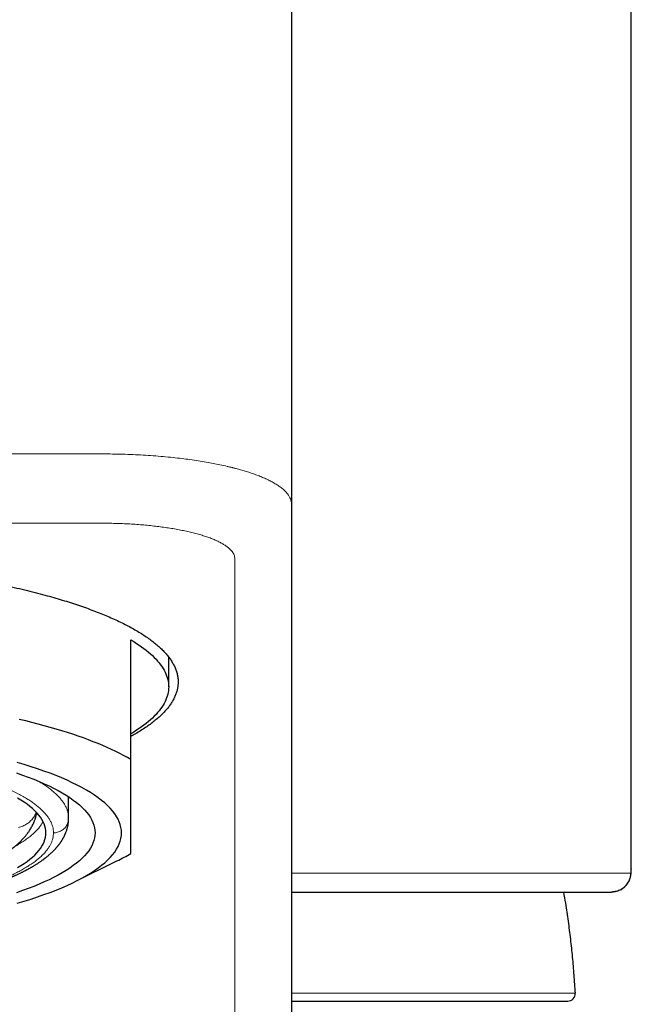
# Model space of a CAD drawing. Units: millimetres. Extents: x 8 to 734, y 12 to 531.
# Drawn here: x 387 to 403, y 479 to 505 of the extents above; entities that cross this region are included whole.
import ezdxf

# ---------------------------------------------------------------- set-up
doc = ezdxf.new("R2010")
doc.units = ezdxf.units.MM

msp = doc.modelspace()

# ---------------------------------------------------------------- linework, layer by layer
at = {"color": 7, "linetype": 'Continuous', "lineweight": 30}
for p, q in [((402.811, 482.334), (402.811, 512.441)), ((393.811, 506.566), (393.811, 491.993)), ((393.811, 491.993), (393.811, 446.277)), ((389.561, 485.229), (389.561, 488.395)), ((390.561, 487.154), (390.561, 487.941)), ((387.911, 483.677), (387.911, 484.244)), ((388.083, 481.999), (389.19, 482.546)), ((402.811, 482.334), (402.811, 482.333)), ((402.811, 482.332), (402.811, 482.333)), ((393.811, 481.724), (402.291, 481.724)), ((393.811, 478.838), (401.129, 478.838))]:
    msp.add_line(p, q, dxfattribs=at)
at = {"color": 8, "linetype": 'Continuous', "lineweight": 0}
for p, q in [((388.811, 493.317), (368.311, 493.317)), ((388.811, 491.483), (368.311, 491.483)), ((392.311, 490.548), (392.311, 444.831)), ((393.812, 482.224), (402.79, 482.224)), ((393.811, 479.049), (401.329, 479.049))]:
    msp.add_line(p, q, dxfattribs=at)
at = {"color": 7, "linetype": 'Continuous', "lineweight": 30, "flags": 128}
for points in [[(389.561, 488.395), (389.635, 488.35), (389.707, 488.305), (389.776, 488.259), (389.842, 488.213), (389.905, 488.167), (389.966, 488.12), (390.023, 488.073), (390.078, 488.026), (390.13, 487.979), (390.179, 487.931), (390.225, 487.884), (390.268, 487.836), (390.308, 487.788), (390.345, 487.74), (390.38, 487.692), (390.411, 487.643), (390.44, 487.595), (390.465, 487.546), (390.487, 487.497), (390.507, 487.448), (390.523, 487.399), (390.537, 487.35), (390.547, 487.301), (390.555, 487.252), (390.559, 487.203), (390.561, 487.154), (390.559, 487.105), (390.555, 487.056), (390.547, 487.007), (390.537, 486.958), (390.523, 486.909), (390.507, 486.86), (390.487, 486.811), (390.465, 486.762), (390.44, 486.713), (390.411, 486.665), (390.38, 486.616), (390.345, 486.568), (390.308, 486.52), (390.268, 486.472), (390.225, 486.424), (390.179, 486.377), (390.13, 486.329), (390.078, 486.282), (390.023, 486.235), (389.966, 486.188), (389.905, 486.141), (389.842, 486.095), (389.776, 486.049), (389.707, 486.003), (389.635, 485.958), (389.561, 485.913)], [(389.561, 485.229), (389.466, 485.283), (389.367, 485.338), (389.264, 485.392), (389.158, 485.445), (389.047, 485.498), (388.932, 485.55), (388.813, 485.601), (388.691, 485.652), (388.565, 485.703), (388.435, 485.752), (388.301, 485.801), (388.164, 485.85), (388.023, 485.898), (387.879, 485.944), (387.731, 485.991), (387.579, 486.036), (387.425, 486.081), (387.267, 486.125), (387.106, 486.168), (386.941, 486.21), (386.774, 486.252), (386.603, 486.293)], [(389.311, 483.29), (389.307, 483.363), (389.296, 483.436), (389.278, 483.509), (389.252, 483.581), (389.219, 483.653), (389.178, 483.726), (389.131, 483.797), (389.076, 483.869), (389.014, 483.94), (388.945, 484.01), (388.868, 484.081), (388.785, 484.15), (388.694, 484.219), (388.597, 484.287), (388.493, 484.355), (388.381, 484.422), (388.264, 484.488), (388.139, 484.553), (388.008, 484.618), (387.871, 484.681), (387.727, 484.744), (387.577, 484.806), (387.42, 484.866), (387.258, 484.926), (387.089, 484.984), (386.915, 485.041), (386.735, 485.097), (386.55, 485.152)], [(386.534, 484.874), (386.691, 484.819), (386.843, 484.764), (386.989, 484.707), (387.13, 484.649), (387.264, 484.591), (387.393, 484.531), (387.515, 484.471), (387.632, 484.41), (387.742, 484.348), (387.846, 484.286), (387.943, 484.222), (388.034, 484.159), (388.119, 484.094), (388.197, 484.029), (388.268, 483.964), (388.333, 483.898), (388.391, 483.831), (388.443, 483.764), (388.487, 483.697), (388.525, 483.63), (388.556, 483.562), (388.58, 483.494), (388.597, 483.426), (388.607, 483.358), (388.611, 483.29), (388.607, 483.222), (388.597, 483.154), (388.58, 483.086), (388.556, 483.018), (388.525, 482.951), (388.487, 482.883), (388.443, 482.816), (388.391, 482.749), (388.333, 482.683), (388.268, 482.617), (388.197, 482.552), (388.119, 482.486), (388.034, 482.422), (387.943, 482.358), (387.846, 482.295), (387.742, 482.232), (387.632, 482.17), (387.515, 482.109), (387.393, 482.049), (387.264, 481.99), (387.13, 481.931), (386.989, 481.874), (386.843, 481.817), (386.691, 481.761), (386.534, 481.707)], [(387.311, 483.29), (387.308, 483.35), (387.299, 483.409), (387.284, 483.468), (387.263, 483.527), (387.236, 483.586), (387.203, 483.645), (387.164, 483.703), (387.12, 483.761), (387.069, 483.819), (387.013, 483.876), (386.951, 483.933), (386.883, 483.99), (386.809, 484.046), (386.73, 484.102), (386.645, 484.157), (386.554, 484.211)], [(386.55, 481.429), (386.735, 481.483), (386.915, 481.539), (387.089, 481.597), (387.258, 481.655), (387.42, 481.714), (387.577, 481.775), (387.727, 481.837), (387.871, 481.899), (388.008, 481.963), (388.139, 482.027), (388.264, 482.092), (388.381, 482.159), (388.493, 482.226), (388.597, 482.293), (388.694, 482.362), (388.785, 482.431), (388.868, 482.5), (388.945, 482.57), (389.014, 482.641), (389.076, 482.712), (389.131, 482.783), (389.178, 482.855), (389.219, 482.927), (389.252, 482.999), (389.278, 483.072), (389.296, 483.145), (389.307, 483.217), (389.311, 483.29)], [(386.554, 482.369), (386.645, 482.424), (386.73, 482.479), (386.809, 482.534), (386.883, 482.59), (386.951, 482.647), (387.013, 482.704), (387.069, 482.762), (387.12, 482.819), (387.164, 482.878), (387.203, 482.936), (387.236, 482.995), (387.263, 483.054), (387.284, 483.113), (387.299, 483.172), (387.308, 483.231), (387.311, 483.29)]]:
    msp.add_lwpolyline(points, dxfattribs=at)
at = {"color": 7, "linetype": 'Continuous', "lineweight": 30}
for centre, radius, start, end in [((386.757, 487.495), 5.515, 296.1845, 300.5619), ((401.129, 479.038), 0.2, 270, 3.0434)]:
    msp.add_arc(centre, radius, start, end, dxfattribs=at)
at = {"color": 8, "linetype": 'Continuous', "lineweight": 0}
for points, knots in [([(393.811, 491.993), (393.81, 492.016), (393.807, 492.06), (393.787, 492.126), (393.757, 492.19), (393.716, 492.252), (393.662, 492.316), (393.592, 492.382), (393.506, 492.45), (393.41, 492.514), (393.305, 492.574), (393.194, 492.631), (393.078, 492.684), (392.959, 492.733), (392.837, 492.779), (392.714, 492.821), (392.591, 492.86), (392.469, 492.896), (392.376, 492.921), (392.314, 492.938), (392.28, 492.946), (392.247, 492.955), (392.213, 492.963), (392.179, 492.971), (392.145, 492.98), (392.06, 493), (391.926, 493.029), (391.741, 493.066), (391.549, 493.101), (391.345, 493.135), (391.126, 493.167), (390.904, 493.196), (390.667, 493.223), (390.416, 493.247), (390.151, 493.269), (389.883, 493.287), (389.615, 493.3), (389.346, 493.31), (389.078, 493.316), (388.9, 493.316), (388.811, 493.317)], [0, 0, 0, 0, 0.03254, 0.064286, 0.095238, 0.125398, 0.154763, 0.190352, 0.224702, 0.257812, 0.289682, 0.320312, 0.349702, 0.377852, 0.404762, 0.430432, 0.454862, 0.478052, 0.500002, 0.505895, 0.511782, 0.517661, 0.523534, 0.529401, 0.53526, 0.541114, 0.573184, 0.60165, 0.629956, 0.661928, 0.693693, 0.725252, 0.756605, 0.792184, 0.827493, 0.862533, 0.897304, 0.931805, 0.966037, 1, 1, 1, 1]), ([(388.811, 491.483), (388.875, 491.483), (389.004, 491.482), (389.197, 491.478), (389.388, 491.471), (389.578, 491.461), (389.764, 491.448), (389.946, 491.433), (390.124, 491.415), (390.298, 491.395), (390.468, 491.372), (390.635, 491.347), (390.797, 491.318), (390.954, 491.288), (391.103, 491.255), (391.246, 491.22), (391.381, 491.183), (391.509, 491.144), (391.628, 491.104), (391.739, 491.061), (391.84, 491.017), (391.933, 490.972), (392.016, 490.925), (392.089, 490.877), (392.15, 490.829), (392.2, 490.782), (392.24, 490.736), (392.272, 490.69), (392.294, 490.643), (392.308, 490.595), (392.31, 490.564), (392.311, 490.548)], [0, 0, 0, 0, 0.0351399, 0.0702765, 0.1054088, 0.1405367, 0.1756604, 0.2101537, 0.2446445, 0.2791334, 0.3136213, 0.3488122, 0.384003, 0.4191937, 0.4543845, 0.4895754, 0.5247661, 0.5599567, 0.5951471, 0.6303374, 0.665528, 0.7007193, 0.7359122, 0.7711074, 0.8063061, 0.8385762, 0.8708509, 0.9031306, 0.9354157, 0.9677058, 1, 1, 1, 1]), ([(369.611, 483.29), (369.612, 483.315), (369.613, 483.363), (369.627, 483.436), (369.649, 483.508), (369.68, 483.58), (369.719, 483.653), (369.768, 483.724), (369.827, 483.798), (369.897, 483.874), (369.98, 483.951), (370.074, 484.027), (370.177, 484.102), (370.287, 484.175), (370.403, 484.244), (370.522, 484.31), (370.65, 484.374), (370.785, 484.438), (370.928, 484.501), (371.079, 484.562), (371.242, 484.625), (371.419, 484.687), (371.61, 484.75), (371.808, 484.811), (372.015, 484.871), (372.224, 484.927), (372.433, 484.979), (372.641, 485.028), (372.854, 485.075), (373.074, 485.121), (373.299, 485.164), (373.529, 485.206), (373.772, 485.248), (374.028, 485.288), (374.297, 485.328), (374.572, 485.364), (374.851, 485.399), (375.127, 485.43), (375.397, 485.458), (375.662, 485.482), (375.929, 485.505), (376.199, 485.525), (376.471, 485.543), (376.746, 485.559), (377.032, 485.573), (377.328, 485.585), (377.635, 485.595), (377.943, 485.602), (378.251, 485.606), (378.552, 485.607), (378.842, 485.606), (379.123, 485.603), (379.403, 485.597), (379.682, 485.589), (379.961, 485.579), (380.238, 485.566), (380.523, 485.551), (380.814, 485.533), (381.112, 485.511), (381.406, 485.487), (381.698, 485.46), (381.977, 485.432), (382.244, 485.402), (382.499, 485.371), (382.749, 485.338), (382.995, 485.303), (383.237, 485.266), (383.475, 485.227), (383.715, 485.184), (383.958, 485.139), (384.201, 485.089), (384.438, 485.038), (384.668, 484.984), (384.884, 484.93), (385.086, 484.876), (385.276, 484.822), (385.458, 484.767), (385.634, 484.71), (385.803, 484.652), (385.965, 484.593), (386.124, 484.53), (386.281, 484.464), (386.433, 484.394), (386.575, 484.323), (386.708, 484.251), (386.828, 484.179), (386.935, 484.109), (387.03, 484.041), (387.117, 483.972), (387.195, 483.902), (387.265, 483.831), (387.326, 483.76), (387.381, 483.686), (387.427, 483.61), (387.464, 483.53), (387.491, 483.451), (387.508, 483.371), (387.51, 483.317), (387.511, 483.29)], [0, 0, 0, 0, 0.01001, 0.020001, 0.029986, 0.039972, 0.049971, 0.059991, 0.070013, 0.08101, 0.091995, 0.10298, 0.113979, 0.125005, 0.13502, 0.145014, 0.154998, 0.164983, 0.174977, 0.184991, 0.195011, 0.206006, 0.216989, 0.227971, 0.238967, 0.249988, 0.26, 0.269993, 0.279978, 0.289964, 0.299962, 0.30998, 0.320003, 0.331002, 0.341989, 0.352976, 0.363976, 0.375004, 0.385022, 0.395019, 0.405007, 0.414994, 0.424992, 0.435008, 0.445031, 0.456029, 0.467013, 0.477997, 0.488993, 0.500014, 0.510024, 0.520015, 0.529998, 0.539982, 0.549978, 0.559994, 0.570012, 0.581005, 0.591987, 0.60297, 0.613969, 0.624995, 0.635008, 0.645002, 0.654987, 0.664973, 0.674969, 0.684987, 0.69501, 0.706009, 0.716994, 0.727978, 0.738974, 0.749995, 0.760012, 0.770008, 0.779993, 0.789977, 0.799971, 0.809984, 0.820004, 0.831001, 0.841986, 0.85297, 0.863967, 0.874991, 0.885001, 0.894994, 0.90498, 0.914969, 0.924971, 0.934996, 0.94501, 0.955999, 0.966979, 0.977964, 0.988967, 1, 1, 1, 1]), ([(387.103, 484.66), (387.135, 484.641), (387.208, 484.599), (387.308, 484.532), (387.408, 484.461), (387.499, 484.388), (387.581, 484.315), (387.654, 484.242), (387.718, 484.167), (387.775, 484.09), (387.823, 484.01), (387.863, 483.927), (387.89, 483.844), (387.908, 483.76), (387.91, 483.705), (387.911, 483.677)], [0, 0, 0, 0, 0.061786, 0.136843, 0.211901, 0.286958, 0.362016, 0.437073, 0.51213, 0.587188, 0.66975, 0.752313, 0.834875, 0.917438, 1, 1, 1, 1]), ([(386.491, 482.933), (386.502, 482.939), (386.557, 482.968), (386.648, 483.024), (386.764, 483.1), (386.87, 483.178), (386.965, 483.257), (387.049, 483.337), (387.122, 483.418), (387.181, 483.498), (387.217, 483.555), (387.231, 483.585), (387.233, 483.589)], [0, 0, 0, 0, 0.029326, 0.1432962, 0.264173, 0.3850497, 0.5059264, 0.6268032, 0.7476799, 0.8685567, 0.9825269, 1, 1, 1, 1]), ([(386.586, 483.435), (386.605, 483.44), (386.643, 483.449), (386.699, 483.47), (386.752, 483.495), (386.803, 483.524), (386.85, 483.558), (386.895, 483.596), (386.935, 483.638), (386.972, 483.683), (387.004, 483.731), (387.032, 483.781), (387.046, 483.817), (387.053, 483.834)], [0, 0, 0, 0, 0.090983, 0.181984, 0.272967, 0.363914, 0.454827, 0.545718, 0.63661, 0.727522, 0.818469, 0.909452, 1, 1, 1, 1]), ([(387.911, 483.677), (387.91, 483.658), (387.908, 483.62), (387.895, 483.564), (387.874, 483.511), (387.845, 483.462), (387.809, 483.417), (387.768, 483.379), (387.722, 483.347), (387.673, 483.322), (387.62, 483.304), (387.566, 483.292), (387.529, 483.291), (387.511, 483.29)], [0, 0, 0, 0, 0.093458, 0.186983, 0.280399, 0.373642, 0.466744, 0.559804, 0.647621, 0.735577, 0.823684, 0.911878, 1, 1, 1, 1]), ([(387.511, 483.29), (387.51, 483.266), (387.508, 483.217), (387.494, 483.145), (387.472, 483.072), (387.441, 483), (387.402, 482.928), (387.354, 482.856), (387.295, 482.782), (387.224, 482.707), (387.142, 482.63), (387.048, 482.554), (386.945, 482.478), (386.835, 482.406), (386.72, 482.337), (386.6, 482.271), (386.473, 482.206), (386.337, 482.142), (386.194, 482.08), (386.043, 482.018), (385.88, 481.956), (385.703, 481.893), (385.512, 481.83), (385.313, 481.769), (385.106, 481.71), (384.897, 481.654), (384.688, 481.601), (384.48, 481.552), (384.267, 481.505), (384.047, 481.46), (383.822, 481.416), (383.592, 481.374), (383.349, 481.333), (383.093, 481.292), (382.824, 481.253), (382.549, 481.216), (382.27, 481.182), (381.995, 481.151), (381.724, 481.123), (381.46, 481.098), (381.193, 481.076), (380.923, 481.056), (380.651, 481.038), (380.376, 481.022), (380.09, 481.007), (379.794, 480.995), (379.487, 480.986), (379.18, 480.979), (378.871, 480.975), (378.571, 480.973), (378.28, 480.974), (377.999, 480.978), (377.719, 480.984), (377.44, 480.992), (377.161, 481.002), (376.884, 481.014), (376.599, 481.03), (376.308, 481.048), (376.01, 481.069), (375.715, 481.094), (375.424, 481.12), (375.144, 481.149), (374.877, 481.179), (374.623, 481.21), (374.372, 481.243), (374.126, 481.278), (373.884, 481.315), (373.646, 481.354), (373.406, 481.396), (373.163, 481.442), (372.92, 481.491), (372.683, 481.543), (372.453, 481.596), (372.237, 481.65), (372.035, 481.704), (371.846, 481.758), (371.663, 481.813), (371.488, 481.87), (371.319, 481.928), (371.157, 481.988), (370.998, 482.051), (370.841, 482.117), (370.689, 482.187), (370.547, 482.258), (370.414, 482.33), (370.294, 482.401), (370.187, 482.471), (370.092, 482.54), (370.005, 482.609), (369.927, 482.679), (369.857, 482.749), (369.795, 482.82), (369.741, 482.894), (369.694, 482.971), (369.657, 483.051), (369.63, 483.13), (369.614, 483.21), (369.612, 483.264), (369.611, 483.29)], [0, 0, 0, 0, 0.010027, 0.020029, 0.030017, 0.04, 0.049987, 0.05999, 0.070013, 0.081017, 0.092006, 0.102992, 0.113988, 0.125008, 0.135022, 0.145016, 0.155001, 0.164987, 0.174983, 0.185, 0.195018, 0.206012, 0.216994, 0.227978, 0.238977, 0.250004, 0.260015, 0.270008, 0.279993, 0.289979, 0.299976, 0.309995, 0.320018, 0.331015, 0.342, 0.352984, 0.363981, 0.375005, 0.38502, 0.395015, 0.405, 0.414984, 0.424977, 0.43499, 0.44501, 0.456006, 0.466989, 0.477971, 0.488965, 0.499985, 0.509996, 0.519989, 0.529973, 0.539959, 0.549956, 0.559974, 0.569996, 0.580993, 0.591979, 0.602966, 0.613967, 0.624996, 0.635012, 0.645009, 0.654997, 0.664985, 0.674983, 0.685002, 0.695025, 0.706024, 0.717008, 0.727993, 0.738989, 0.750012, 0.760023, 0.770015, 0.779998, 0.789982, 0.799977, 0.809993, 0.820011, 0.831006, 0.841988, 0.852972, 0.863969, 0.874994, 0.88501, 0.895005, 0.904991, 0.914978, 0.924974, 0.934991, 0.945019, 0.956023, 0.96701, 0.977993, 0.988985, 1, 1, 1, 1]), ([(402.811, 482.333), (402.811, 482.332), (402.812, 482.304), (402.809, 482.27), (402.803, 482.231), (402.794, 482.227), (402.79, 482.224)], [0, 0, 0, 0, 0.004521, 0.337394, 0.668656, 1, 1, 1, 1])]:
    msp.add_open_spline(points, degree=3, knots=knots, dxfattribs=at)
at = {"color": 7, "linetype": 'Continuous', "lineweight": 30}
for points, knots in [([(378.561, 490.558), (378.673, 490.557), (378.899, 490.557), (379.236, 490.553), (379.574, 490.547), (379.91, 490.538), (380.243, 490.527), (380.573, 490.514), (380.9, 490.498), (381.225, 490.48), (381.55, 490.459), (381.875, 490.436), (382.2, 490.41), (382.522, 490.382), (382.841, 490.352), (383.157, 490.319), (383.469, 490.284), (383.777, 490.246), (384.082, 490.207), (384.382, 490.165), (384.678, 490.121), (384.969, 490.074), (385.255, 490.026), (385.536, 489.976), (385.821, 489.921), (386.109, 489.863), (386.399, 489.8), (386.682, 489.736), (386.957, 489.668), (387.216, 489.601), (387.46, 489.534), (387.689, 489.468), (387.911, 489.4), (388.125, 489.33), (388.332, 489.259), (388.529, 489.187), (388.719, 489.114), (388.901, 489.04), (389.076, 488.964), (389.245, 488.886), (389.406, 488.807), (389.56, 488.726), (389.705, 488.644), (389.841, 488.561), (389.969, 488.478), (390.088, 488.393), (390.198, 488.307), (390.3, 488.221), (390.392, 488.134), (390.476, 488.046), (390.55, 487.958), (390.615, 487.869), (390.673, 487.777), (390.722, 487.681), (390.762, 487.582), (390.79, 487.483), (390.807, 487.383), (390.813, 487.287), (390.808, 487.194), (390.794, 487.103), (390.77, 487.013), (390.738, 486.923), (390.696, 486.834), (390.646, 486.746), (390.587, 486.659), (390.519, 486.572), (390.442, 486.485), (390.356, 486.398), (390.259, 486.311), (390.154, 486.225), (390.04, 486.14), (389.918, 486.056), (389.786, 485.972), (389.667, 485.902), (389.589, 485.859), (389.561, 485.844)], [0, 0, 0, 0, 0.013614, 0.027228, 0.040841, 0.054455, 0.068069, 0.08144, 0.094811, 0.108182, 0.121552, 0.135196, 0.14884, 0.162484, 0.176127, 0.189771, 0.203414, 0.217058, 0.230701, 0.244345, 0.257988, 0.271632, 0.285276, 0.298919, 0.312563, 0.327571, 0.342579, 0.357587, 0.372595, 0.387603, 0.401217, 0.414831, 0.428444, 0.442058, 0.455672, 0.469043, 0.482413, 0.495784, 0.509155, 0.522798, 0.536442, 0.550086, 0.563729, 0.577373, 0.591017, 0.604661, 0.618304, 0.631948, 0.645592, 0.659235, 0.672879, 0.686522, 0.700166, 0.715174, 0.730181, 0.745189, 0.760197, 0.775205, 0.788819, 0.802433, 0.816047, 0.829661, 0.843275, 0.856646, 0.870016, 0.883387, 0.896758, 0.910401, 0.924045, 0.937688, 0.951332, 0.964976, 0.978619, 0.992263, 1, 1, 1, 1]), ([(389.561, 482.746), (389.561, 482.752), (389.561, 482.763), (389.561, 482.789), (389.561, 482.823), (389.561, 482.864), (389.561, 482.913), (389.561, 482.971), (389.561, 483.038), (389.561, 483.115), (389.561, 483.2), (389.561, 483.295), (389.561, 483.403), (389.561, 483.521), (389.561, 483.65), (389.561, 483.789), (389.561, 483.931), (389.561, 484.075), (389.561, 484.22), (389.561, 484.372), (389.561, 484.531), (389.561, 484.696), (389.561, 484.868), (389.561, 485.045), (389.561, 485.167), (389.561, 485.229)], [0, 0, 0, 0, 0.044332, 0.088674, 0.133019, 0.177358, 0.221687, 0.26604, 0.31041, 0.354783, 0.399149, 0.443501, 0.489698, 0.535914, 0.582136, 0.628353, 0.674551, 0.715125, 0.755706, 0.796289, 0.836864, 0.877644, 0.918431, 0.959218, 1, 1, 1, 1]), ([(369.211, 483.662), (369.211, 483.652), (369.212, 483.634), (369.213, 483.61), (369.214, 483.59), (369.216, 483.575), (369.217, 483.561), (369.221, 483.533), (369.228, 483.49), (369.24, 483.433), (369.253, 483.386), (369.266, 483.347), (369.277, 483.316), (369.287, 483.289), (369.298, 483.263), (369.308, 483.239), (369.32, 483.216), (369.332, 483.191), (369.345, 483.166), (369.359, 483.141), (369.373, 483.116), (369.39, 483.09), (369.406, 483.064), (369.422, 483.041), (369.436, 483.021), (369.449, 483.003), (369.46, 482.988), (369.471, 482.975), (369.481, 482.961), (369.496, 482.943), (369.515, 482.92), (369.536, 482.896), (369.557, 482.872), (369.578, 482.85), (369.6, 482.827), (369.625, 482.802), (369.649, 482.779), (369.669, 482.76), (369.683, 482.747), (369.695, 482.736), (369.706, 482.726), (369.716, 482.717), (369.728, 482.707), (369.742, 482.695), (369.758, 482.682), (369.774, 482.668), (369.812, 482.638), (369.875, 482.59), (369.943, 482.541), (369.994, 482.507), (370.025, 482.486), (370.055, 482.467), (370.084, 482.449), (370.111, 482.432), (370.138, 482.416), (370.17, 482.397), (370.21, 482.373), (370.257, 482.347), (370.307, 482.32), (370.353, 482.295), (370.397, 482.273), (370.437, 482.252), (370.474, 482.234), (370.509, 482.217), (370.542, 482.202), (370.572, 482.188), (370.6, 482.175), (370.628, 482.162), (370.658, 482.148), (370.692, 482.133), (370.731, 482.116), (370.772, 482.099), (370.816, 482.08), (370.872, 482.057), (370.942, 482.029), (371.026, 481.997), (371.123, 481.961), (371.232, 481.922), (371.353, 481.88), (371.45, 481.849), (371.516, 481.828), (371.55, 481.817), (371.578, 481.808), (371.601, 481.801), (371.617, 481.796), (371.631, 481.792), (371.645, 481.788), (371.665, 481.782), (371.692, 481.774), (371.725, 481.764), (371.762, 481.753), (371.8, 481.742), (371.855, 481.726), (371.927, 481.706), (372.012, 481.683), (372.09, 481.662), (372.163, 481.643), (372.239, 481.624), (372.32, 481.604), (372.408, 481.583), (372.504, 481.56), (372.609, 481.537), (372.722, 481.512), (372.835, 481.487), (372.948, 481.464), (373.058, 481.442), (373.174, 481.419), (373.291, 481.397), (373.406, 481.377), (373.514, 481.358), (373.617, 481.34), (373.715, 481.324), (373.803, 481.31), (373.882, 481.297), (373.951, 481.286), (374.016, 481.277), (374.074, 481.268), (374.125, 481.261), (374.162, 481.255), (374.191, 481.251), (374.214, 481.248), (374.24, 481.244), (374.271, 481.24), (374.308, 481.235), (374.349, 481.229), (374.444, 481.216), (374.589, 481.198), (374.782, 481.174), (374.965, 481.153), (375.142, 481.134), (375.318, 481.116), (375.502, 481.098), (375.695, 481.081), (375.882, 481.065), (376.061, 481.051), (376.231, 481.039), (376.403, 481.028), (376.575, 481.017), (376.78, 481.006), (377.019, 480.994), (377.29, 480.983), (377.557, 480.974), (377.819, 480.968), (378.078, 480.963), (378.335, 480.961), (378.602, 480.96), (378.88, 480.961), (379.169, 480.965), (379.46, 480.971), (379.717, 480.979), (379.937, 480.987), (380.118, 480.995), (380.293, 481.003), (380.461, 481.012), (380.623, 481.022), (380.777, 481.032), (380.925, 481.042), (381.065, 481.052), (381.199, 481.062), (381.315, 481.072), (381.419, 481.08), (381.515, 481.089), (381.619, 481.098), (381.732, 481.109), (381.853, 481.121), (381.966, 481.133), (382.069, 481.144), (382.161, 481.154), (382.255, 481.164), (382.353, 481.176), (382.453, 481.188), (382.543, 481.199), (382.621, 481.209), (382.682, 481.217), (382.736, 481.224), (382.781, 481.231), (382.82, 481.236), (382.849, 481.24), (382.87, 481.243), (382.885, 481.245), (382.897, 481.247), (382.911, 481.248), (382.928, 481.251), (382.956, 481.255), (382.992, 481.26), (383.039, 481.267), (383.096, 481.275), (383.165, 481.286), (383.248, 481.299), (383.337, 481.313), (383.448, 481.331), (383.575, 481.352), (383.714, 481.376), (383.845, 481.4), (383.97, 481.424), (384.087, 481.447), (384.198, 481.469), (384.304, 481.491), (384.409, 481.514), (384.515, 481.537), (384.624, 481.562), (384.737, 481.589), (384.853, 481.617), (384.971, 481.647), (385.074, 481.674), (385.159, 481.696), (385.223, 481.714), (385.28, 481.73), (385.331, 481.745), (385.376, 481.758), (385.416, 481.769), (385.449, 481.779), (385.476, 481.788), (385.497, 481.794), (385.514, 481.799), (385.533, 481.805), (385.556, 481.812), (385.586, 481.822), (385.623, 481.833), (385.664, 481.846), (385.708, 481.86), (385.754, 481.875), (385.802, 481.892), (385.852, 481.909), (385.901, 481.926), (385.95, 481.943), (385.997, 481.96), (386.075, 481.989), (386.182, 482.03), (386.282, 482.07), (386.346, 482.097), (386.377, 482.11), (386.403, 482.121), (386.426, 482.131), (386.445, 482.14), (386.461, 482.147), (386.477, 482.154), (386.496, 482.162), (386.517, 482.172), (386.541, 482.183), (386.568, 482.196), (386.597, 482.21), (386.628, 482.224), (386.659, 482.239), (386.688, 482.254), (386.716, 482.268), (386.752, 482.286), (386.793, 482.308), (386.839, 482.333), (386.882, 482.356), (386.917, 482.376), (386.944, 482.392), (386.966, 482.404), (386.99, 482.419), (387.017, 482.435), (387.046, 482.453), (387.077, 482.473), (387.109, 482.494), (387.141, 482.515), (387.168, 482.534), (387.193, 482.551), (387.214, 482.566), (387.233, 482.58), (387.25, 482.592), (387.265, 482.604), (387.28, 482.615), (387.295, 482.627), (387.313, 482.64), (387.331, 482.655), (387.354, 482.673), (387.378, 482.694), (387.403, 482.715), (387.425, 482.734), (387.444, 482.752), (387.463, 482.769), (387.482, 482.787), (387.502, 482.808), (387.525, 482.83), (387.545, 482.851), (387.562, 482.869), (387.574, 482.882), (387.585, 482.895), (387.596, 482.908), (387.608, 482.922), (387.62, 482.936), (387.631, 482.949), (387.641, 482.962), (387.65, 482.973), (387.657, 482.983), (387.666, 482.994), (387.675, 483.006), (387.686, 483.021), (387.697, 483.037), (387.708, 483.054), (387.721, 483.073), (387.735, 483.094), (387.748, 483.117), (387.761, 483.138), (387.772, 483.159), (387.784, 483.18), (387.795, 483.201), (387.805, 483.222), (387.814, 483.242), (387.823, 483.263), (387.832, 483.284), (387.842, 483.311), (387.854, 483.343), (387.867, 483.382), (387.878, 483.421), (387.887, 483.46), (387.894, 483.492), (387.898, 483.517), (387.9, 483.533), (387.902, 483.549), (387.904, 483.564), (387.906, 483.58), (387.908, 483.597), (387.909, 483.617), (387.91, 483.641), (387.911, 483.658), (387.911, 483.667)], [0, 0, 0, 0, 0.002161, 0.00402, 0.005577, 0.006832, 0.007928, 0.009027, 0.014261, 0.019018, 0.023888, 0.026812, 0.029605, 0.032171, 0.034446, 0.036628, 0.038865, 0.041225, 0.04371, 0.046063, 0.04844, 0.051096, 0.054036, 0.056132, 0.058298, 0.060168, 0.061678, 0.06304, 0.064511, 0.066106, 0.068932, 0.071781, 0.074204, 0.076612, 0.07924, 0.082171, 0.085453, 0.087202, 0.088713, 0.089962, 0.090955, 0.091956, 0.093123, 0.094709, 0.096389, 0.098082, 0.099789, 0.107706, 0.115866, 0.118473, 0.121099, 0.123744, 0.126221, 0.128373, 0.130424, 0.1328, 0.136055, 0.140011, 0.143781, 0.147245, 0.150404, 0.153257, 0.155927, 0.15837, 0.160616, 0.162666, 0.164518, 0.166291, 0.168308, 0.170588, 0.173124, 0.175818, 0.17863, 0.181562, 0.186409, 0.191549, 0.196841, 0.203624, 0.210463, 0.217356, 0.219469, 0.221273, 0.222767, 0.223952, 0.224862, 0.225443, 0.22609, 0.22715, 0.228555, 0.230305, 0.232284, 0.234254, 0.236209, 0.240753, 0.245208, 0.248816, 0.252363, 0.255902, 0.25974, 0.263931, 0.26839, 0.273189, 0.278327, 0.283805, 0.288431, 0.293275, 0.298336, 0.303456, 0.308324, 0.312849, 0.317123, 0.321144, 0.324913, 0.327913, 0.330732, 0.33337, 0.335733, 0.337731, 0.339365, 0.34026, 0.341101, 0.342132, 0.343361, 0.34479, 0.346416, 0.348237, 0.35593, 0.363365, 0.370541, 0.376822, 0.38338, 0.390214, 0.397323, 0.404709, 0.410705, 0.416872, 0.423101, 0.429261, 0.435352, 0.445092, 0.45465, 0.464026, 0.473219, 0.482231, 0.491156, 0.500163, 0.510146, 0.520231, 0.530417, 0.540706, 0.547226, 0.553668, 0.559886, 0.56588, 0.57165, 0.577196, 0.582517, 0.587615, 0.592488, 0.597142, 0.600344, 0.603874, 0.607733, 0.611921, 0.616439, 0.621285, 0.62459, 0.628032, 0.631612, 0.63533, 0.639186, 0.64311, 0.645782, 0.64816, 0.650243, 0.652032, 0.653525, 0.654724, 0.655486, 0.65605, 0.656443, 0.656952, 0.657651, 0.658541, 0.660204, 0.66205, 0.664078, 0.667078, 0.670404, 0.674056, 0.678035, 0.684033, 0.689828, 0.695394, 0.700729, 0.705835, 0.71071, 0.715354, 0.719935, 0.724758, 0.72983, 0.735054, 0.740519, 0.746224, 0.75217, 0.755641, 0.758838, 0.761747, 0.764367, 0.766698, 0.768739, 0.770491, 0.771954, 0.772994, 0.7738, 0.774694, 0.775914, 0.77754, 0.779523, 0.781864, 0.78414, 0.786677, 0.78946, 0.792287, 0.795087, 0.79786, 0.800606, 0.803326, 0.811697, 0.819803, 0.822015, 0.823996, 0.825737, 0.827237, 0.828496, 0.829498, 0.83043, 0.831642, 0.833146, 0.834735, 0.836558, 0.838613, 0.840824, 0.84298, 0.845071, 0.847096, 0.849054, 0.852772, 0.856226, 0.859505, 0.862667, 0.864276, 0.865937, 0.867873, 0.870094, 0.872571, 0.874975, 0.878029, 0.880773, 0.883209, 0.885353, 0.887299, 0.889062, 0.890641, 0.892037, 0.893348, 0.894889, 0.896661, 0.898657, 0.900863, 0.903278, 0.905821, 0.907991, 0.909944, 0.912031, 0.914256, 0.916636, 0.91918, 0.921875, 0.923551, 0.924951, 0.926263, 0.9277, 0.929252, 0.930785, 0.932255, 0.933645, 0.934797, 0.93584, 0.936889, 0.938182, 0.93973, 0.941493, 0.943228, 0.94489, 0.947354, 0.949608, 0.951638, 0.953582, 0.955688, 0.957789, 0.959766, 0.961671, 0.963531, 0.965449, 0.967592, 0.970921, 0.974453, 0.977974, 0.981435, 0.984849, 0.98634, 0.987808, 0.989185, 0.990464, 0.991716, 0.993258, 0.995152, 0.9974, 1, 1, 1, 1]), ([(380.5, 481.42), (380.531, 481.422), (380.644, 481.429), (380.835, 481.443), (381.075, 481.462), (381.314, 481.483), (381.485, 481.5), (381.591, 481.511), (381.633, 481.515), (381.674, 481.52), (381.716, 481.524), (381.756, 481.529), (381.793, 481.533), (381.824, 481.537), (381.846, 481.539), (381.863, 481.541), (381.878, 481.543), (381.893, 481.545), (381.911, 481.547), (381.94, 481.55), (381.983, 481.555), (382.04, 481.562), (382.104, 481.57), (382.174, 481.579), (382.25, 481.589), (382.332, 481.6), (382.421, 481.613), (382.515, 481.626), (382.614, 481.641), (382.725, 481.658), (382.843, 481.676), (382.964, 481.696), (383.08, 481.716), (383.19, 481.736), (383.294, 481.755), (383.39, 481.773), (383.479, 481.791), (383.56, 481.807), (383.635, 481.822), (383.728, 481.842), (383.843, 481.867), (383.945, 481.89), (384.015, 481.907), (384.051, 481.915), (384.086, 481.924), (384.118, 481.931), (384.144, 481.938), (384.162, 481.942), (384.175, 481.946), (384.186, 481.948), (384.199, 481.951), (384.216, 481.956), (384.237, 481.961), (384.263, 481.968), (384.295, 481.976), (384.331, 481.985), (384.372, 481.996), (384.413, 482.007), (384.453, 482.018), (384.51, 482.034), (384.583, 482.054), (384.671, 482.079), (384.756, 482.105), (384.834, 482.129), (384.901, 482.151), (384.958, 482.169), (385.011, 482.187), (385.058, 482.203), (385.104, 482.218), (385.149, 482.234), (385.197, 482.251), (385.246, 482.269), (385.293, 482.287), (385.334, 482.303), (385.371, 482.317), (385.406, 482.331), (385.442, 482.345), (385.479, 482.36), (385.521, 482.378), (385.567, 482.397), (385.615, 482.418), (385.663, 482.439), (385.714, 482.463), (385.766, 482.487), (385.817, 482.512), (385.865, 482.536), (385.913, 482.56), (385.962, 482.586), (386.001, 482.607), (386.03, 482.623), (386.046, 482.632), (386.061, 482.641), (386.077, 482.65), (386.095, 482.661), (386.116, 482.673), (386.139, 482.686), (386.161, 482.7), (386.182, 482.713), (386.201, 482.725), (386.218, 482.736), (386.235, 482.746), (386.252, 482.757), (386.27, 482.77), (386.288, 482.782), (386.305, 482.793), (386.32, 482.804), (386.337, 482.815), (386.355, 482.828), (386.373, 482.841), (386.389, 482.853), (386.402, 482.863), (386.415, 482.873), (386.43, 482.884), (386.446, 482.896), (386.461, 482.908), (386.474, 482.919), (386.487, 482.93), (386.501, 482.941), (386.516, 482.953), (386.531, 482.966), (386.547, 482.98), (386.564, 482.995), (386.583, 483.013), (386.602, 483.03), (386.619, 483.046), (386.634, 483.06), (386.647, 483.074), (386.66, 483.087), (386.676, 483.102), (386.692, 483.12), (386.708, 483.137), (386.727, 483.158), (386.747, 483.18), (386.767, 483.205), (386.788, 483.23), (386.809, 483.257), (386.832, 483.288), (386.855, 483.321), (386.89, 483.373), (386.933, 483.445), (386.97, 483.517), (386.993, 483.569), (387.005, 483.6), (387.015, 483.625), (387.022, 483.644), (387.026, 483.657), (387.031, 483.672), (387.037, 483.69), (387.043, 483.709), (387.046, 483.722), (387.048, 483.727)], [0, 0, 0, 0, 0.009415, 0.03362, 0.058004, 0.082567, 0.107307, 0.11167, 0.116038, 0.120412, 0.124791, 0.129175, 0.133315, 0.13664, 0.138952, 0.140561, 0.14197, 0.143616, 0.145501, 0.147624, 0.152955, 0.159075, 0.1659, 0.17343, 0.181665, 0.190605, 0.20025, 0.210602, 0.221659, 0.233204, 0.247751, 0.261522, 0.274517, 0.287736, 0.300041, 0.311431, 0.321907, 0.331899, 0.340886, 0.349467, 0.366288, 0.383688, 0.388341, 0.393033, 0.397758, 0.401983, 0.405385, 0.407966, 0.409387, 0.410511, 0.412145, 0.414384, 0.417227, 0.420675, 0.424727, 0.429883, 0.435478, 0.441068, 0.446648, 0.452218, 0.464615, 0.476963, 0.489262, 0.501433, 0.510592, 0.519122, 0.527024, 0.534298, 0.541009, 0.547932, 0.55546, 0.563545, 0.57148, 0.577913, 0.584017, 0.589703, 0.595402, 0.601758, 0.608727, 0.61705, 0.625338, 0.633874, 0.642732, 0.652837, 0.662323, 0.67146, 0.680274, 0.689638, 0.700254, 0.703948, 0.707234, 0.710114, 0.713209, 0.716978, 0.721421, 0.726244, 0.731206, 0.73577, 0.73986, 0.743447, 0.746869, 0.7507, 0.754947, 0.759246, 0.762949, 0.766154, 0.769847, 0.774333, 0.77896, 0.782804, 0.785499, 0.788488, 0.792049, 0.796115, 0.799941, 0.803315, 0.806158, 0.809482, 0.813504, 0.817588, 0.821091, 0.826067, 0.831061, 0.836279, 0.840885, 0.845338, 0.848402, 0.852035, 0.856374, 0.861328, 0.866207, 0.870871, 0.877739, 0.884012, 0.889811, 0.897229, 0.904845, 0.912932, 0.921045, 0.941742, 0.962516, 0.968626, 0.974977, 0.981712, 0.984348, 0.986949, 0.98963, 0.993114, 0.997529, 1, 1, 1, 1]), ([(387.047, 483.727), (387.049, 483.735), (387.059, 483.766), (387.063, 483.798), (387.066, 483.82)], [0, 0, 0, 0, 0.2804419, 1, 1, 1, 1]), ([(402.299, 481.732), (402.32, 481.733), (402.359, 481.734), (402.415, 481.745), (402.467, 481.761), (402.517, 481.782), (402.565, 481.808), (402.608, 481.839), (402.645, 481.871), (402.676, 481.904), (402.704, 481.94), (402.727, 481.974), (402.746, 482.007), (402.761, 482.039), (402.773, 482.071), (402.783, 482.101), (402.791, 482.129), (402.796, 482.152), (402.799, 482.17), (402.802, 482.185), (402.803, 482.195), (402.804, 482.207), (402.806, 482.219), (402.807, 482.233), (402.808, 482.248), (402.809, 482.265), (402.81, 482.285), (402.811, 482.307), (402.811, 482.323), (402.811, 482.331)], [0, 0, 0, 0, 0.048587, 0.094167, 0.136744, 0.176323, 0.224427, 0.267223, 0.304771, 0.340968, 0.378611, 0.418006, 0.448858, 0.480919, 0.514257, 0.546798, 0.575687, 0.601063, 0.623157, 0.642311, 0.6653, 0.691037, 0.720187, 0.752747, 0.789427, 0.832846, 0.883227, 0.940544, 1, 1, 1, 1]), ([(401.329, 479.049), (401.319, 479.208), (401.3, 479.526), (401.259, 480.002), (401.208, 480.478), (401.147, 480.952), (401.086, 481.368), (401.042, 481.625), (401.024, 481.724)], [0, 0, 0, 0, 0.177466, 0.354936, 0.532408, 0.70988, 0.887352, 1, 1, 1, 1])]:
    msp.add_open_spline(points, degree=3, knots=knots, dxfattribs=at)
msp.add_open_spline([(402.79, 482.224), (402.789, 482.203), (402.788, 482.159), (402.774, 482.095), (402.753, 482.033), (402.724, 481.974), (402.688, 481.919), (402.645, 481.87), (402.595, 481.827), (402.541, 481.79), (402.482, 481.761), (402.42, 481.74), (402.356, 481.727), (402.312, 481.725), (402.291, 481.724)], degree=3, dxfattribs=at)

doc.saveas('drawing.dxf')
